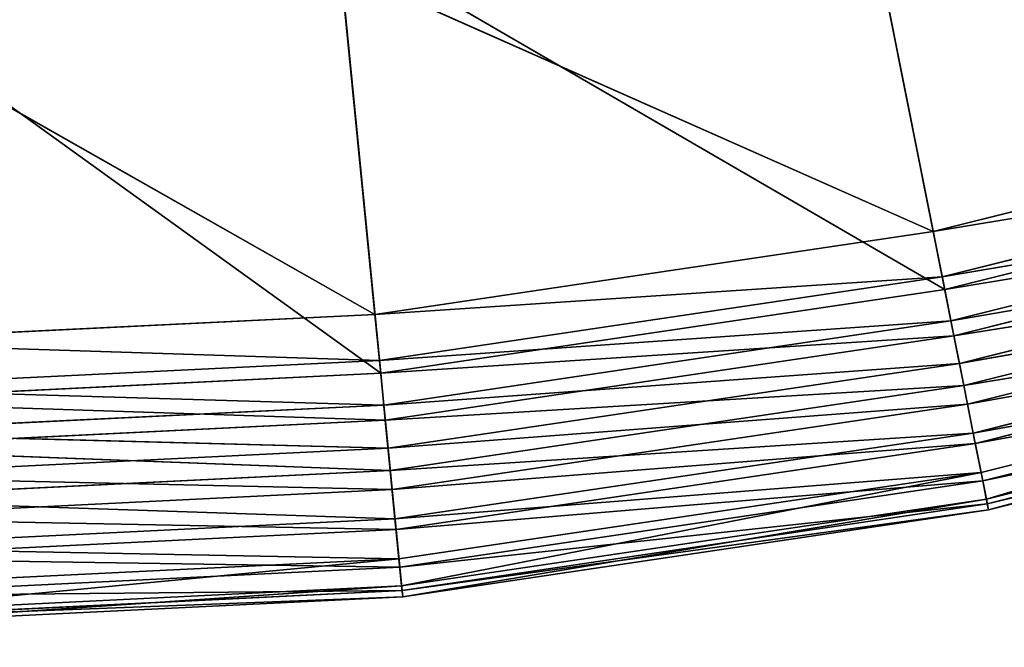
# Model space of a CAD drawing. Extents: x -51 to 177, y 0 to 183.
# Drawn here: x 79 to 80, y 5 to 6 of the extents above; entities that cross this region are included whole.
import ezdxf

# ---------------------------------------------------------------- set-up
doc = ezdxf.new("R2010")
doc.units = 0
doc.header["$MEASUREMENT"] = 0
doc.layers.get('0').update_dxf_attribs({"color": 13, "linetype": 'CONTINUOUS'})

# ---------------------------------------------------------------- blocks, each defined once
blk = doc.blocks.new('FOUNTAIN_BOWL')
for p, q in [((-0.675, 6.8533, 1.7849), (0, 6.8864, 1.7849)), ((-0.675, 6.8533, 1.7849), (0, 6.879, 1.7274)), ((-0.6743, 6.8459, 1.7274), (0, 6.879, 1.7274)), ((-0.6738, 6.8407, 1.8415), (0, 6.8864, 1.7849)), ((-0.6738, 6.8407, 1.8415), (0, 6.8738, 1.8415)), ((-0.6707, 6.8098, 1.8904), (0, 6.8738, 1.8415)), ((-1.3435, 6.7541, 1.7849), (-0.675, 6.8533, 1.7849)), ((-1.3435, 6.7541, 1.7849), (-0.6743, 6.8459, 1.7274)), ((-1.342, 6.7469, 1.7274), (-0.6743, 6.8459, 1.7274)), ((-1.341, 6.7418, 1.8415), (-0.675, 6.8533, 1.7849)), ((-0.675, 6.8533, 1.7849), (-0.6743, 6.8459, 1.7274)), ((-0.6738, 6.8407, 1.8415), (-0.675, 6.8533, 1.7849)), ((-0.6743, 6.8459, 1.7274), (0, 6.8525, 1.6759)), ((-0.6743, 6.8459, 1.7274), (-0.6717, 6.8195, 1.6759)), ((-0.6717, 6.8195, 1.6759), (0, 6.8525, 1.6759)), ((-0.6707, 6.8098, 1.8904), (0, 6.8427, 1.8904)), ((-1.341, 6.7418, 1.8415), (-0.6738, 6.8407, 1.8415)), ((-1.335, 6.7113, 1.8904), (-0.6738, 6.8407, 1.8415)), ((-0.6707, 6.8098, 1.8904), (-0.6738, 6.8407, 1.8415)), ((-1.342, 6.7469, 1.7274), (-0.6717, 6.8195, 1.6759)), ((-1.3369, 6.7209, 1.6759), (-0.6717, 6.8195, 1.6759)), ((-1.335, 6.7113, 1.8904), (-0.6707, 6.8098, 1.8904)), ((-0.6717, 6.8195, 1.6759), (0, 6.8091, 1.6346)), ((-0.6717, 6.8195, 1.6759), (-0.6674, 6.7763, 1.6346)), ((-0.6662, 6.7642, 1.9258), (-0.6707, 6.8098, 1.8904)), ((-0.6707, 6.8098, 1.8904), (0, 6.7969, 1.9258)), ((-0.6674, 6.7763, 1.6346), (0, 6.8091, 1.6346)), ((-0.6662, 6.7642, 1.9258), (0, 6.7969, 1.9258)), ((-1.3369, 6.7209, 1.6759), (-0.6674, 6.7763, 1.6346)), ((-1.3284, 6.6782, 1.6346), (-0.6674, 6.7763, 1.6346)), ((-0.6674, 6.7763, 1.6346), (0, 6.7635, 1.5957)), ((-0.6674, 6.7763, 1.6346), (-0.6629, 6.7309, 1.5957)), ((-1.335, 6.7113, 1.8904), (-0.6662, 6.7642, 1.9258)), ((-1.326, 6.6663, 1.9258), (-0.6662, 6.7642, 1.9258)), ((-0.6608, 6.7092, 1.9435), (-0.6662, 6.7642, 1.9258)), ((-0.6662, 6.7642, 1.9258), (0, 6.7417, 1.9435)), ((-1.999, 6.5899, 1.7849), (-1.3435, 6.7541, 1.7849)), ((-1.9954, 6.5779, 1.8415), (-1.3435, 6.7541, 1.7849)), ((-1.3435, 6.7541, 1.7849), (-1.342, 6.7469, 1.7274)), ((-1.341, 6.7418, 1.8415), (-1.3435, 6.7541, 1.7849)), ((-0.6629, 6.7309, 1.5957), (0, 6.7635, 1.5957)), ((-1.999, 6.5899, 1.7849), (-1.342, 6.7469, 1.7274)), ((-1.9969, 6.5828, 1.7274), (-1.342, 6.7469, 1.7274)), ((-1.9954, 6.5779, 1.8415), (-1.341, 6.7418, 1.8415)), ((-1.9863, 6.5481, 1.8904), (-1.341, 6.7418, 1.8415)), ((-1.342, 6.7469, 1.7274), (-1.3369, 6.7209, 1.6759)), ((-1.335, 6.7113, 1.8904), (-1.341, 6.7418, 1.8415)), ((-0.6608, 6.7092, 1.9435), (0, 6.7417, 1.9435)), ((-1.3284, 6.6782, 1.6346), (-0.6629, 6.7309, 1.5957)), ((-1.3195, 6.6335, 1.5957), (-0.6629, 6.7309, 1.5957)), ((-0.6629, 6.7309, 1.5957), (-0.6583, 6.6835, 1.5593)), ((-0.6629, 6.7309, 1.5957), (0, 6.7159, 1.5593)), ((-1.9969, 6.5828, 1.7274), (-1.3369, 6.7209, 1.6759)), ((-1.9892, 6.5575, 1.6759), (-1.3369, 6.7209, 1.6759)), ((-1.3369, 6.7209, 1.6759), (-1.3284, 6.6782, 1.6346)), ((-1.9863, 6.5481, 1.8904), (-1.335, 6.7113, 1.8904)), ((-1.326, 6.6663, 1.9258), (-1.335, 6.7113, 1.8904)), ((-1.326, 6.6663, 1.9258), (-0.6608, 6.7092, 1.9435)), ((-1.3152, 6.6122, 1.9435), (-0.6608, 6.7092, 1.9435)), ((-0.6608, 6.7092, 1.9435), (0, 6.6838, 1.9414)), ((-0.6551, 6.6516, 1.9414), (-0.6608, 6.7092, 1.9435)), ((-0.6583, 6.6835, 1.5593), (0, 6.7159, 1.5593)), ((-1.9892, 6.5575, 1.6759), (-1.3284, 6.6782, 1.6346)), ((-1.9766, 6.5159, 1.6346), (-1.3284, 6.6782, 1.6346)), ((-1.3284, 6.6782, 1.6346), (-1.3195, 6.6335, 1.5957)), ((-1.3195, 6.6335, 1.5957), (-0.6583, 6.6835, 1.5593)), ((-1.3102, 6.5868, 1.5593), (-0.6583, 6.6835, 1.5593)), ((-0.6583, 6.6835, 1.5593), (0, 6.6664, 1.5255)), ((-0.6583, 6.6835, 1.5593), (-0.6534, 6.6343, 1.5255)), ((-0.6551, 6.6516, 1.9414), (0, 6.6838, 1.9414)), ((-1.9863, 6.5481, 1.8904), (-1.326, 6.6663, 1.9258)), ((-1.973, 6.5042, 1.9258), (-1.326, 6.6663, 1.9258)), ((-1.3152, 6.6122, 1.9435), (-1.326, 6.6663, 1.9258)), ((-0.6534, 6.6343, 1.5255), (0, 6.6664, 1.5255)), ((-1.3152, 6.6122, 1.9435), (-0.6551, 6.6516, 1.9414)), ((-1.3039, 6.5553, 1.9414), (-0.6551, 6.6516, 1.9414)), ((-0.6551, 6.6516, 1.9414), (0, 6.63, 1.9197)), ((-0.6499, 6.5981, 1.9197), (-0.6551, 6.6516, 1.9414)), ((-1.9766, 6.5159, 1.6346), (-1.3195, 6.6335, 1.5957)), ((-1.9633, 6.4722, 1.5957), (-1.3195, 6.6335, 1.5957)), ((-1.3195, 6.6335, 1.5957), (-1.3102, 6.5868, 1.5593)), ((-1.3102, 6.5868, 1.5593), (-0.6534, 6.6343, 1.5255)), ((-1.3006, 6.5383, 1.5255), (-0.6534, 6.6343, 1.5255)), ((-0.6534, 6.6343, 1.5255), (-0.6484, 6.5834, 1.4943)), ((-0.6534, 6.6343, 1.5255), (0, 6.6152, 1.4943)), ((0, 6.63, 1.9197), (-0.6499, 6.5981, 1.9197)), ((-1.973, 6.5042, 1.9258), (-1.3152, 6.6122, 1.9435)), ((-1.957, 6.4514, 1.9435), (-1.3152, 6.6122, 1.9435)), ((-1.3039, 6.5553, 1.9414), (-1.3152, 6.6122, 1.9435)), ((-0.6484, 6.5834, 1.4943), (0, 6.6152, 1.4943)), ((-1.3039, 6.5553, 1.9414), (-0.6499, 6.5981, 1.9197)), ((-1.2935, 6.5026, 1.9197), (-0.6499, 6.5981, 1.9197)), ((0, 6.1295, 1.6733), (-0.6499, 6.5981, 1.9197)), ((-0.6008, 6.1, 1.6733), (-0.6499, 6.5981, 1.9197)), ((-1.9633, 6.4722, 1.5957), (-1.3102, 6.5868, 1.5593)), ((-1.9495, 6.4267, 1.5593), (-1.3102, 6.5868, 1.5593)), ((-1.3102, 6.5868, 1.5593), (-1.3006, 6.5383, 1.5255)), ((-1.3006, 6.5383, 1.5255), (-0.6484, 6.5834, 1.4943)), ((-1.2906, 6.4881, 1.4943), (-0.6484, 6.5834, 1.4943)), ((-0.6484, 6.5834, 1.4943), (0, 6.5625, 1.4659)), ((-0.6484, 6.5834, 1.4943), (-0.6432, 6.5309, 1.4659)), ((-0.6432, 6.5309, 1.4659), (0, 6.5625, 1.4659)), ((-1.957, 6.4514, 1.9435), (-1.3039, 6.5553, 1.9414)), ((-1.9402, 6.396, 1.9414), (-1.3039, 6.5553, 1.9414)), ((-1.2935, 6.5026, 1.9197), (-1.3039, 6.5553, 1.9414)), ((-1.9495, 6.4267, 1.5593), (-1.3006, 6.5383, 1.5255)), ((-1.9352, 6.3794, 1.5255), (-1.3006, 6.5383, 1.5255)), ((-1.3006, 6.5383, 1.5255), (-1.2906, 6.4881, 1.4943)), ((-1.2906, 6.4881, 1.4943), (-0.6432, 6.5309, 1.4659)), ((-0.6432, 6.5309, 1.4659), (-1.2803, 6.4364, 1.4659)), ((-0.6432, 6.5309, 1.4659), (0, 6.1661, 1.2689)), ((-0.6432, 6.5309, 1.4659), (-0.6044, 6.1364, 1.2689)), ((-1.9402, 6.396, 1.9414), (-1.2935, 6.5026, 1.9197)), ((-1.9246, 6.3445, 1.9197), (-1.2935, 6.5026, 1.9197)), ((-1.2935, 6.5026, 1.9197), (-0.6008, 6.1, 1.6733)), ((-1.1958, 6.0118, 1.6733), (-1.2935, 6.5026, 1.9197)), ((-1.9352, 6.3794, 1.5255), (-1.2906, 6.4881, 1.4943)), ((-1.2906, 6.4881, 1.4943), (-1.9203, 6.3304, 1.4943)), ((-1.2906, 6.4881, 1.4943), (-1.2803, 6.4364, 1.4659)), ((-1.9203, 6.3304, 1.4943), (-1.2803, 6.4364, 1.4659)), ((-1.2803, 6.4364, 1.4659), (-1.905, 6.2799, 1.4659)), ((-1.2803, 6.4364, 1.4659), (-1.203, 6.0476, 1.2689)), ((-1.2803, 6.4364, 1.4659), (-0.6044, 6.1364, 1.2689))]:
    blk.add_line(p, q)
at = {"color": 254}
mesh = blk.add_polyface(dxfattribs=at)
corners = [(0, 6.8864, 1.7849), (0, 6.879, 1.7274), (-0.675, 6.8533, 1.7849)]
mesh.append_faces([[corners[k] for k in face] for face in [(0, 1, 2)]], dxfattribs={"color": 254})
mesh = blk.add_polyface(dxfattribs=at)
corners = [(-0.6738, 6.8407, 1.8415), (0, 6.8864, 1.7849), (-0.675, 6.8533, 1.7849)]
mesh.append_faces([[corners[k] for k in face] for face in [(0, 1, 2)]], dxfattribs={"color": 254})
mesh = blk.add_polyface(dxfattribs=at)
corners = [(-0.675, 6.8533, 1.7849), (0, 6.879, 1.7274), (-0.6743, 6.8459, 1.7274)]
mesh.append_faces([[corners[k] for k in face] for face in [(0, 1, 2)]], dxfattribs={"color": 254})
mesh = blk.add_polyface(dxfattribs=at)
corners = [(0, 6.879, 1.7274), (0, 6.8525, 1.6759), (-0.6743, 6.8459, 1.7274)]
mesh.append_faces([[corners[k] for k in face] for face in [(0, 1, 2)]], dxfattribs={"color": 254})
mesh = blk.add_polyface(dxfattribs=at)
corners = [(0, 6.8738, 1.8415), (0, 6.8864, 1.7849), (-0.6738, 6.8407, 1.8415)]
mesh.append_faces([[corners[k] for k in face] for face in [(0, 1, 2)]], dxfattribs={"color": 254})
mesh = blk.add_polyface(dxfattribs=at)
corners = [(-0.6707, 6.8098, 1.8904), (0, 6.8738, 1.8415), (-0.6738, 6.8407, 1.8415)]
mesh.append_faces([[corners[k] for k in face] for face in [(0, 1, 2)]], dxfattribs={"color": 254})
mesh = blk.add_polyface(dxfattribs=at)
corners = [(0, 6.8427, 1.8904), (0, 6.8738, 1.8415), (-0.6707, 6.8098, 1.8904)]
mesh.append_faces([[corners[k] for k in face] for face in [(0, 1, 2)]], dxfattribs={"color": 254})
mesh = blk.add_polyface(dxfattribs=at)
corners = [(-0.675, 6.8533, 1.7849), (-0.6743, 6.8459, 1.7274), (-1.3435, 6.7541, 1.7849)]
mesh.append_faces([[corners[k] for k in face] for face in [(0, 1, 2)]], dxfattribs={"color": 254})
mesh = blk.add_polyface(dxfattribs=at)
corners = [(-1.341, 6.7418, 1.8415), (-0.675, 6.8533, 1.7849), (-1.3435, 6.7541, 1.7849)]
mesh.append_faces([[corners[k] for k in face] for face in [(0, 1, 2)]], dxfattribs={"color": 254})
mesh = blk.add_polyface(dxfattribs=at)
corners = [(-1.3435, 6.7541, 1.7849), (-0.6743, 6.8459, 1.7274), (-1.342, 6.7469, 1.7274)]
mesh.append_faces([[corners[k] for k in face] for face in [(0, 1, 2)]], dxfattribs={"color": 254})
mesh = blk.add_polyface(dxfattribs=at)
corners = [(-0.6743, 6.8459, 1.7274), (-0.6717, 6.8195, 1.6759), (-1.342, 6.7469, 1.7274)]
mesh.append_faces([[corners[k] for k in face] for face in [(0, 1, 2)]], dxfattribs={"color": 254})
mesh = blk.add_polyface(dxfattribs=at)
corners = [(-0.6738, 6.8407, 1.8415), (-0.675, 6.8533, 1.7849), (-1.341, 6.7418, 1.8415)]
mesh.append_faces([[corners[k] for k in face] for face in [(0, 1, 2)]], dxfattribs={"color": 254})
mesh = blk.add_polyface(dxfattribs=at)
corners = [(-0.6743, 6.8459, 1.7274), (0, 6.8525, 1.6759), (-0.6717, 6.8195, 1.6759)]
mesh.append_faces([[corners[k] for k in face] for face in [(0, 1, 2)]], dxfattribs={"color": 254})
mesh = blk.add_polyface(dxfattribs=at)
corners = [(0, 6.8525, 1.6759), (0, 6.8091, 1.6346), (-0.6717, 6.8195, 1.6759)]
mesh.append_faces([[corners[k] for k in face] for face in [(0, 1, 2)]], dxfattribs={"color": 254})
mesh = blk.add_polyface(dxfattribs=at)
corners = [(0, 6.8427, 1.8904), (-0.6707, 6.8098, 1.8904), (0, 6.7969, 1.9258)]
mesh.append_faces([[corners[k] for k in face] for face in [(0, 1, 2)]], dxfattribs={"color": 254})
mesh = blk.add_polyface(dxfattribs=at)
corners = [(-1.335, 6.7113, 1.8904), (-0.6738, 6.8407, 1.8415), (-1.341, 6.7418, 1.8415)]
mesh.append_faces([[corners[k] for k in face] for face in [(0, 1, 2)]], dxfattribs={"color": 254})
mesh = blk.add_polyface(dxfattribs=at)
corners = [(-0.6707, 6.8098, 1.8904), (-0.6738, 6.8407, 1.8415), (-1.335, 6.7113, 1.8904)]
mesh.append_faces([[corners[k] for k in face] for face in [(0, 1, 2)]], dxfattribs={"color": 254})
mesh = blk.add_polyface(dxfattribs=at)
corners = [(-1.342, 6.7469, 1.7274), (-0.6717, 6.8195, 1.6759), (-1.3369, 6.7209, 1.6759)]
mesh.append_faces([[corners[k] for k in face] for face in [(0, 1, 2)]], dxfattribs={"color": 254})
mesh = blk.add_polyface(dxfattribs=at)
corners = [(-0.6674, 6.7763, 1.6346), (-1.3369, 6.7209, 1.6759), (-0.6717, 6.8195, 1.6759)]
mesh.append_faces([[corners[k] for k in face] for face in [(0, 1, 2)]], dxfattribs={"color": 254})
mesh = blk.add_polyface(dxfattribs=at)
corners = [(-0.6662, 6.7642, 1.9258), (-0.6707, 6.8098, 1.8904), (-1.335, 6.7113, 1.8904)]
mesh.append_faces([[corners[k] for k in face] for face in [(0, 1, 2)]], dxfattribs={"color": 254})
mesh = blk.add_polyface(dxfattribs=at)
corners = [(0, 6.8091, 1.6346), (-0.6674, 6.7763, 1.6346), (-0.6717, 6.8195, 1.6759)]
mesh.append_faces([[corners[k] for k in face] for face in [(0, 1, 2)]], dxfattribs={"color": 254})
mesh = blk.add_polyface(dxfattribs=at)
corners = [(0, 6.7969, 1.9258), (-0.6707, 6.8098, 1.8904), (-0.6662, 6.7642, 1.9258)]
mesh.append_faces([[corners[k] for k in face] for face in [(0, 1, 2)]], dxfattribs={"color": 254})
mesh = blk.add_polyface(dxfattribs=at)
corners = [(0, 6.7635, 1.5957), (-0.6674, 6.7763, 1.6346), (0, 6.8091, 1.6346)]
mesh.append_faces([[corners[k] for k in face] for face in [(0, 1, 2)]], dxfattribs={"color": 254})
mesh = blk.add_polyface(dxfattribs=at)
corners = [(0, 6.7969, 1.9258), (-0.6662, 6.7642, 1.9258), (0, 6.7417, 1.9435)]
mesh.append_faces([[corners[k] for k in face] for face in [(0, 1, 2)]], dxfattribs={"color": 254})
mesh = blk.add_polyface(dxfattribs=at)
corners = [(-0.6674, 6.7763, 1.6346), (-1.3284, 6.6782, 1.6346), (-1.3369, 6.7209, 1.6759)]
mesh.append_faces([[corners[k] for k in face] for face in [(0, 1, 2)]], dxfattribs={"color": 254})
mesh = blk.add_polyface(dxfattribs=at)
corners = [(-0.6629, 6.7309, 1.5957), (-1.3284, 6.6782, 1.6346), (-0.6674, 6.7763, 1.6346)]
mesh.append_faces([[corners[k] for k in face] for face in [(0, 1, 2)]], dxfattribs={"color": 254})
mesh = blk.add_polyface(dxfattribs=at)
corners = [(0, 6.7635, 1.5957), (-0.6629, 6.7309, 1.5957), (-0.6674, 6.7763, 1.6346)]
mesh.append_faces([[corners[k] for k in face] for face in [(0, 1, 2)]], dxfattribs={"color": 254})
mesh = blk.add_polyface(dxfattribs=at)
corners = [(-0.6662, 6.7642, 1.9258), (-1.335, 6.7113, 1.8904), (-1.326, 6.6663, 1.9258)]
mesh.append_faces([[corners[k] for k in face] for face in [(0, 1, 2)]], dxfattribs={"color": 254})
mesh = blk.add_polyface(dxfattribs=at)
corners = [(-0.6608, 6.7092, 1.9435), (-0.6662, 6.7642, 1.9258), (-1.326, 6.6663, 1.9258)]
mesh.append_faces([[corners[k] for k in face] for face in [(0, 1, 2)]], dxfattribs={"color": 254})
mesh = blk.add_polyface(dxfattribs=at)
corners = [(0, 6.7417, 1.9435), (-0.6662, 6.7642, 1.9258), (-0.6608, 6.7092, 1.9435)]
mesh.append_faces([[corners[k] for k in face] for face in [(0, 1, 2)]], dxfattribs={"color": 254})
mesh = blk.add_polyface(dxfattribs=at)
corners = [(-1.9954, 6.5779, 1.8415), (-1.3435, 6.7541, 1.7849), (-1.999, 6.5899, 1.7849)]
mesh.append_faces([[corners[k] for k in face] for face in [(0, 1, 2)]], dxfattribs={"color": 254})
mesh = blk.add_polyface(dxfattribs=at)
corners = [(-1.3435, 6.7541, 1.7849), (-1.342, 6.7469, 1.7274), (-1.999, 6.5899, 1.7849)]
mesh.append_faces([[corners[k] for k in face] for face in [(0, 1, 2)]], dxfattribs={"color": 254})
mesh = blk.add_polyface(dxfattribs=at)
corners = [(-1.341, 6.7418, 1.8415), (-1.3435, 6.7541, 1.7849), (-1.9954, 6.5779, 1.8415)]
mesh.append_faces([[corners[k] for k in face] for face in [(0, 1, 2)]], dxfattribs={"color": 254})
mesh = blk.add_polyface(dxfattribs=at)
corners = [(0, 6.7635, 1.5957), (0, 6.7159, 1.5593), (-0.6629, 6.7309, 1.5957)]
mesh.append_faces([[corners[k] for k in face] for face in [(0, 1, 2)]], dxfattribs={"color": 254})
mesh = blk.add_polyface(dxfattribs=at)
corners = [(-1.999, 6.5899, 1.7849), (-1.342, 6.7469, 1.7274), (-1.9969, 6.5828, 1.7274)]
mesh.append_faces([[corners[k] for k in face] for face in [(0, 1, 2)]], dxfattribs={"color": 254})
mesh = blk.add_polyface(dxfattribs=at)
corners = [(-1.342, 6.7469, 1.7274), (-1.3369, 6.7209, 1.6759), (-1.9969, 6.5828, 1.7274)]
mesh.append_faces([[corners[k] for k in face] for face in [(0, 1, 2)]], dxfattribs={"color": 254})
mesh = blk.add_polyface(dxfattribs=at)
corners = [(-1.9863, 6.5481, 1.8904), (-1.341, 6.7418, 1.8415), (-1.9954, 6.5779, 1.8415)]
mesh.append_faces([[corners[k] for k in face] for face in [(0, 1, 2)]], dxfattribs={"color": 254})
mesh = blk.add_polyface(dxfattribs=at)
corners = [(-1.335, 6.7113, 1.8904), (-1.341, 6.7418, 1.8415), (-1.9863, 6.5481, 1.8904)]
mesh.append_faces([[corners[k] for k in face] for face in [(0, 1, 2)]], dxfattribs={"color": 254})
mesh = blk.add_polyface(dxfattribs=at)
corners = [(0, 6.6838, 1.9414), (0, 6.7417, 1.9435), (-0.6608, 6.7092, 1.9435)]
mesh.append_faces([[corners[k] for k in face] for face in [(0, 1, 2)]], dxfattribs={"color": 254})
mesh = blk.add_polyface(dxfattribs=at)
corners = [(-0.6629, 6.7309, 1.5957), (-1.3195, 6.6335, 1.5957), (-1.3284, 6.6782, 1.6346)]
mesh.append_faces([[corners[k] for k in face] for face in [(0, 1, 2)]], dxfattribs={"color": 254})
mesh = blk.add_polyface(dxfattribs=at)
corners = [(-0.6583, 6.6835, 1.5593), (-1.3195, 6.6335, 1.5957), (-0.6629, 6.7309, 1.5957)]
mesh.append_faces([[corners[k] for k in face] for face in [(0, 1, 2)]], dxfattribs={"color": 254})
mesh = blk.add_polyface(dxfattribs=at)
corners = [(0, 6.7159, 1.5593), (-0.6583, 6.6835, 1.5593), (-0.6629, 6.7309, 1.5957)]
mesh.append_faces([[corners[k] for k in face] for face in [(0, 1, 2)]], dxfattribs={"color": 254})
mesh = blk.add_polyface(dxfattribs=at)
corners = [(-1.9969, 6.5828, 1.7274), (-1.3369, 6.7209, 1.6759), (-1.9892, 6.5575, 1.6759)]
mesh.append_faces([[corners[k] for k in face] for face in [(0, 1, 2)]], dxfattribs={"color": 254})
mesh = blk.add_polyface(dxfattribs=at)
corners = [(-1.3284, 6.6782, 1.6346), (-1.9892, 6.5575, 1.6759), (-1.3369, 6.7209, 1.6759)]
mesh.append_faces([[corners[k] for k in face] for face in [(0, 1, 2)]], dxfattribs={"color": 254})
mesh = blk.add_polyface(dxfattribs=at)
corners = [(-1.326, 6.6663, 1.9258), (-1.335, 6.7113, 1.8904), (-1.9863, 6.5481, 1.8904)]
mesh.append_faces([[corners[k] for k in face] for face in [(0, 1, 2)]], dxfattribs={"color": 254})
mesh = blk.add_polyface(dxfattribs=at)
corners = [(-0.6608, 6.7092, 1.9435), (-1.326, 6.6663, 1.9258), (-1.3152, 6.6122, 1.9435)]
mesh.append_faces([[corners[k] for k in face] for face in [(0, 1, 2)]], dxfattribs={"color": 254})
mesh = blk.add_polyface(dxfattribs=at)
corners = [(-0.6551, 6.6516, 1.9414), (-0.6608, 6.7092, 1.9435), (-1.3152, 6.6122, 1.9435)]
mesh.append_faces([[corners[k] for k in face] for face in [(0, 1, 2)]], dxfattribs={"color": 254})
mesh = blk.add_polyface(dxfattribs=at)
corners = [(0, 6.6838, 1.9414), (-0.6608, 6.7092, 1.9435), (-0.6551, 6.6516, 1.9414)]
mesh.append_faces([[corners[k] for k in face] for face in [(0, 1, 2)]], dxfattribs={"color": 254})
mesh = blk.add_polyface(dxfattribs=at)
corners = [(0, 6.6664, 1.5255), (-0.6583, 6.6835, 1.5593), (0, 6.7159, 1.5593)]
mesh.append_faces([[corners[k] for k in face] for face in [(0, 1, 2)]], dxfattribs={"color": 254})
mesh = blk.add_polyface(dxfattribs=at)
corners = [(-1.3284, 6.6782, 1.6346), (-1.9766, 6.5159, 1.6346), (-1.9892, 6.5575, 1.6759)]
mesh.append_faces([[corners[k] for k in face] for face in [(0, 1, 2)]], dxfattribs={"color": 254})
mesh = blk.add_polyface(dxfattribs=at)
corners = [(-1.3195, 6.6335, 1.5957), (-1.9766, 6.5159, 1.6346), (-1.3284, 6.6782, 1.6346)]
mesh.append_faces([[corners[k] for k in face] for face in [(0, 1, 2)]], dxfattribs={"color": 254})
mesh = blk.add_polyface(dxfattribs=at)
corners = [(-0.6583, 6.6835, 1.5593), (-1.3102, 6.5868, 1.5593), (-1.3195, 6.6335, 1.5957)]
mesh.append_faces([[corners[k] for k in face] for face in [(0, 1, 2)]], dxfattribs={"color": 254})
mesh = blk.add_polyface(dxfattribs=at)
corners = [(-0.6534, 6.6343, 1.5255), (-1.3102, 6.5868, 1.5593), (-0.6583, 6.6835, 1.5593)]
mesh.append_faces([[corners[k] for k in face] for face in [(0, 1, 2)]], dxfattribs={"color": 254})
mesh = blk.add_polyface(dxfattribs=at)
corners = [(0, 6.6664, 1.5255), (-0.6534, 6.6343, 1.5255), (-0.6583, 6.6835, 1.5593)]
mesh.append_faces([[corners[k] for k in face] for face in [(0, 1, 2)]], dxfattribs={"color": 254})
mesh = blk.add_polyface(dxfattribs=at)
corners = [(0, 6.6838, 1.9414), (-0.6551, 6.6516, 1.9414), (0, 6.63, 1.9197)]
mesh.append_faces([[corners[k] for k in face] for face in [(0, 1, 2)]], dxfattribs={"color": 254})
mesh = blk.add_polyface(dxfattribs=at)
corners = [(-1.326, 6.6663, 1.9258), (-1.9863, 6.5481, 1.8904), (-1.973, 6.5042, 1.9258)]
mesh.append_faces([[corners[k] for k in face] for face in [(0, 1, 2)]], dxfattribs={"color": 254})
mesh = blk.add_polyface(dxfattribs=at)
corners = [(-1.3152, 6.6122, 1.9435), (-1.326, 6.6663, 1.9258), (-1.973, 6.5042, 1.9258)]
mesh.append_faces([[corners[k] for k in face] for face in [(0, 1, 2)]], dxfattribs={"color": 254})
mesh = blk.add_polyface(dxfattribs=at)
corners = [(0, 6.6152, 1.4943), (-0.6534, 6.6343, 1.5255), (0, 6.6664, 1.5255)]
mesh.append_faces([[corners[k] for k in face] for face in [(0, 1, 2)]], dxfattribs={"color": 254})
mesh = blk.add_polyface(dxfattribs=at)
corners = [(-0.6551, 6.6516, 1.9414), (-1.3152, 6.6122, 1.9435), (-1.3039, 6.5553, 1.9414)]
mesh.append_faces([[corners[k] for k in face] for face in [(0, 1, 2)]], dxfattribs={"color": 254})
mesh = blk.add_polyface(dxfattribs=at)
corners = [(-0.6499, 6.5981, 1.9197), (-0.6551, 6.6516, 1.9414), (-1.3039, 6.5553, 1.9414)]
mesh.append_faces([[corners[k] for k in face] for face in [(0, 1, 2)]], dxfattribs={"color": 254})
mesh = blk.add_polyface(dxfattribs=at)
corners = [(0, 6.63, 1.9197), (-0.6551, 6.6516, 1.9414), (-0.6499, 6.5981, 1.9197)]
mesh.append_faces([[corners[k] for k in face] for face in [(0, 1, 2)]], dxfattribs={"color": 254})
mesh = blk.add_polyface(dxfattribs=at)
corners = [(-1.3195, 6.6335, 1.5957), (-1.9633, 6.4722, 1.5957), (-1.9766, 6.5159, 1.6346)]
mesh.append_faces([[corners[k] for k in face] for face in [(0, 1, 2)]], dxfattribs={"color": 254})
mesh = blk.add_polyface(dxfattribs=at)
corners = [(-1.3102, 6.5868, 1.5593), (-1.9633, 6.4722, 1.5957), (-1.3195, 6.6335, 1.5957)]
mesh.append_faces([[corners[k] for k in face] for face in [(0, 1, 2)]], dxfattribs={"color": 254})
mesh = blk.add_polyface(dxfattribs=at)
corners = [(-0.6534, 6.6343, 1.5255), (-1.3006, 6.5383, 1.5255), (-1.3102, 6.5868, 1.5593)]
mesh.append_faces([[corners[k] for k in face] for face in [(0, 1, 2)]], dxfattribs={"color": 254})
mesh = blk.add_polyface(dxfattribs=at)
corners = [(-0.6484, 6.5834, 1.4943), (-1.3006, 6.5383, 1.5255), (-0.6534, 6.6343, 1.5255)]
mesh.append_faces([[corners[k] for k in face] for face in [(0, 1, 2)]], dxfattribs={"color": 254})
mesh = blk.add_polyface(dxfattribs=at)
corners = [(0, 6.6152, 1.4943), (-0.6484, 6.5834, 1.4943), (-0.6534, 6.6343, 1.5255)]
mesh.append_faces([[corners[k] for k in face] for face in [(0, 1, 2)]], dxfattribs={"color": 254})
mesh = blk.add_polyface(dxfattribs=at)
corners = [(0, 6.63, 1.9197), (-0.6499, 6.5981, 1.9197), (0, 6.1295, 1.6733)]
mesh.append_faces([[corners[k] for k in face] for face in [(0, 1, 2)]], dxfattribs={"color": 254})
mesh = blk.add_polyface(dxfattribs=at)
corners = [(-1.3152, 6.6122, 1.9435), (-1.973, 6.5042, 1.9258), (-1.957, 6.4514, 1.9435)]
mesh.append_faces([[corners[k] for k in face] for face in [(0, 1, 2)]], dxfattribs={"color": 254})
mesh = blk.add_polyface(dxfattribs=at)
corners = [(-1.3039, 6.5553, 1.9414), (-1.3152, 6.6122, 1.9435), (-1.957, 6.4514, 1.9435)]
mesh.append_faces([[corners[k] for k in face] for face in [(0, 1, 2)]], dxfattribs={"color": 254})
mesh = blk.add_polyface(dxfattribs=at)
corners = [(0, 6.5625, 1.4659), (-0.6484, 6.5834, 1.4943), (0, 6.6152, 1.4943)]
mesh.append_faces([[corners[k] for k in face] for face in [(0, 1, 2)]], dxfattribs={"color": 254})
mesh = blk.add_polyface(dxfattribs=at)
corners = [(-0.6499, 6.5981, 1.9197), (-1.3039, 6.5553, 1.9414), (-1.2935, 6.5026, 1.9197)]
mesh.append_faces([[corners[k] for k in face] for face in [(0, 1, 2)]], dxfattribs={"color": 254})
mesh = blk.add_polyface(dxfattribs=at)
corners = [(-0.6008, 6.1, 1.6733), (-0.6499, 6.5981, 1.9197), (-1.2935, 6.5026, 1.9197)]
mesh.append_faces([[corners[k] for k in face] for face in [(0, 1, 2)]], dxfattribs={"color": 254})
mesh = blk.add_polyface(dxfattribs=at)
corners = [(0, 6.1295, 1.6733), (-0.6499, 6.5981, 1.9197), (-0.6008, 6.1, 1.6733)]
mesh.append_faces([[corners[k] for k in face] for face in [(0, 1, 2)]], dxfattribs={"color": 254})
mesh = blk.add_polyface(dxfattribs=at)
corners = [(-1.3102, 6.5868, 1.5593), (-1.9495, 6.4267, 1.5593), (-1.9633, 6.4722, 1.5957)]
mesh.append_faces([[corners[k] for k in face] for face in [(0, 1, 2)]], dxfattribs={"color": 254})
mesh = blk.add_polyface(dxfattribs=at)
corners = [(-1.3006, 6.5383, 1.5255), (-1.9495, 6.4267, 1.5593), (-1.3102, 6.5868, 1.5593)]
mesh.append_faces([[corners[k] for k in face] for face in [(0, 1, 2)]], dxfattribs={"color": 254})
mesh = blk.add_polyface(dxfattribs=at)
corners = [(-0.6484, 6.5834, 1.4943), (-1.2906, 6.4881, 1.4943), (-1.3006, 6.5383, 1.5255)]
mesh.append_faces([[corners[k] for k in face] for face in [(0, 1, 2)]], dxfattribs={"color": 254})
mesh = blk.add_polyface(dxfattribs=at)
corners = [(-0.6432, 6.5309, 1.4659), (-1.2906, 6.4881, 1.4943), (-0.6484, 6.5834, 1.4943)]
mesh.append_faces([[corners[k] for k in face] for face in [(0, 1, 2)]], dxfattribs={"color": 254})
mesh = blk.add_polyface(dxfattribs=at)
corners = [(0, 6.5625, 1.4659), (-0.6432, 6.5309, 1.4659), (-0.6484, 6.5834, 1.4943)]
mesh.append_faces([[corners[k] for k in face] for face in [(0, 1, 2)]], dxfattribs={"color": 254})
mesh = blk.add_polyface(dxfattribs=at)
corners = [(0, 6.1661, 1.2689), (-0.6432, 6.5309, 1.4659), (0, 6.5625, 1.4659)]
mesh.append_faces([[corners[k] for k in face] for face in [(0, 1, 2)]], dxfattribs={"color": 254})
mesh = blk.add_polyface(dxfattribs=at)
corners = [(-1.3039, 6.5553, 1.9414), (-1.957, 6.4514, 1.9435), (-1.9402, 6.396, 1.9414)]
mesh.append_faces([[corners[k] for k in face] for face in [(0, 1, 2)]], dxfattribs={"color": 254})
mesh = blk.add_polyface(dxfattribs=at)
corners = [(-1.2935, 6.5026, 1.9197), (-1.3039, 6.5553, 1.9414), (-1.9402, 6.396, 1.9414)]
mesh.append_faces([[corners[k] for k in face] for face in [(0, 1, 2)]], dxfattribs={"color": 254})
mesh = blk.add_polyface(dxfattribs=at)
corners = [(-1.3006, 6.5383, 1.5255), (-1.9352, 6.3794, 1.5255), (-1.9495, 6.4267, 1.5593)]
mesh.append_faces([[corners[k] for k in face] for face in [(0, 1, 2)]], dxfattribs={"color": 254})
mesh = blk.add_polyface(dxfattribs=at)
corners = [(-1.2906, 6.4881, 1.4943), (-1.9352, 6.3794, 1.5255), (-1.3006, 6.5383, 1.5255)]
mesh.append_faces([[corners[k] for k in face] for face in [(0, 1, 2)]], dxfattribs={"color": 254})
mesh = blk.add_polyface(dxfattribs=at)
corners = [(-0.6432, 6.5309, 1.4659), (-1.2803, 6.4364, 1.4659), (-1.2906, 6.4881, 1.4943)]
mesh.append_faces([[corners[k] for k in face] for face in [(0, 1, 2)]], dxfattribs={"color": 254})
mesh = blk.add_polyface(dxfattribs=at)
corners = [(-0.6044, 6.1364, 1.2689), (-1.2803, 6.4364, 1.4659), (-0.6432, 6.5309, 1.4659)]
mesh.append_faces([[corners[k] for k in face] for face in [(0, 1, 2)]], dxfattribs={"color": 254})
mesh = blk.add_polyface(dxfattribs=at)
corners = [(0, 6.1661, 1.2689), (-0.6044, 6.1364, 1.2689), (-0.6432, 6.5309, 1.4659)]
mesh.append_faces([[corners[k] for k in face] for face in [(0, 1, 2)]], dxfattribs={"color": 254})
mesh = blk.add_polyface(dxfattribs=at)
corners = [(-1.2935, 6.5026, 1.9197), (-1.9402, 6.396, 1.9414), (-1.9246, 6.3445, 1.9197)]
mesh.append_faces([[corners[k] for k in face] for face in [(0, 1, 2)]], dxfattribs={"color": 254})
mesh = blk.add_polyface(dxfattribs=at)
corners = [(-1.1958, 6.0118, 1.6733), (-1.2935, 6.5026, 1.9197), (-1.9246, 6.3445, 1.9197)]
mesh.append_faces([[corners[k] for k in face] for face in [(0, 1, 2)]], dxfattribs={"color": 254})
mesh = blk.add_polyface(dxfattribs=at)
corners = [(-0.6008, 6.1, 1.6733), (-1.2935, 6.5026, 1.9197), (-1.1958, 6.0118, 1.6733)]
mesh.append_faces([[corners[k] for k in face] for face in [(0, 1, 2)]], dxfattribs={"color": 254})
mesh = blk.add_polyface(dxfattribs=at)
corners = [(-1.2906, 6.4881, 1.4943), (-1.9203, 6.3304, 1.4943), (-1.9352, 6.3794, 1.5255)]
mesh.append_faces([[corners[k] for k in face] for face in [(0, 1, 2)]], dxfattribs={"color": 254})
mesh = blk.add_polyface(dxfattribs=at)
corners = [(-1.2803, 6.4364, 1.4659), (-1.9203, 6.3304, 1.4943), (-1.2906, 6.4881, 1.4943)]
mesh.append_faces([[corners[k] for k in face] for face in [(0, 1, 2)]], dxfattribs={"color": 254})
mesh = blk.add_polyface(dxfattribs=at)
corners = [(-1.2803, 6.4364, 1.4659), (-1.905, 6.2799, 1.4659), (-1.9203, 6.3304, 1.4943)]
mesh.append_faces([[corners[k] for k in face] for face in [(0, 1, 2)]], dxfattribs={"color": 254})
mesh = blk.add_polyface(dxfattribs=at)
corners = [(-1.203, 6.0476, 1.2689), (-1.905, 6.2799, 1.4659), (-1.2803, 6.4364, 1.4659)]
mesh.append_faces([[corners[k] for k in face] for face in [(0, 1, 2)]], dxfattribs={"color": 254})
mesh = blk.add_polyface(dxfattribs=at)
corners = [(-0.6044, 6.1364, 1.2689), (-1.203, 6.0476, 1.2689), (-1.2803, 6.4364, 1.4659)]
mesh.append_faces([[corners[k] for k in face] for face in [(0, 1, 2)]], dxfattribs={"color": 254})
mesh = blk.add_polyface(dxfattribs=at)
corners = [(-1.1958, 6.0118, 1.6733), (-1.9246, 6.3445, 1.9197), (-1.7793, 5.8656, 1.6733)]
mesh.append_faces([[corners[k] for k in face] for face in [(0, 1, 2)]], dxfattribs={"color": 254})
mesh = blk.add_polyface(dxfattribs=at)
corners = [(-1.203, 6.0476, 1.2689), (-1.7899, 5.9006, 1.2689), (-1.905, 6.2799, 1.4659)]
mesh.append_faces([[corners[k] for k in face] for face in [(0, 1, 2)]], dxfattribs={"color": 254})
blk = doc.blocks.new('WALL_MOUNTED_DRINKING_FOUN')
blk.add_blockref('FOUNTAIN_BOWL', (11.1262, 24, 30.0351))

msp = doc.modelspace()

# ---------------------------------------------------------------- block references
at = {"rotation": 180}
msp.add_blockref('WALL_MOUNTED_DRINKING_FOUN', (89.9995, 35.985, 0.4058), dxfattribs=at)

# ---------------------------------------------------------------- meshes
mesh = msp.add_polyface()
corners = [(90.4234, -0.2462, 144), (-50.8891, 176.6288, 144), (-50.8891, -0.2462, 144), (90.4234, 176.6288, 144)]
mesh.append_faces([[corners[k] for k in face] for face in [(0, 1, 2), (1, 0, 3)]], dxfattribs={"vtx0": -1})

doc.saveas('drawing.dxf')
